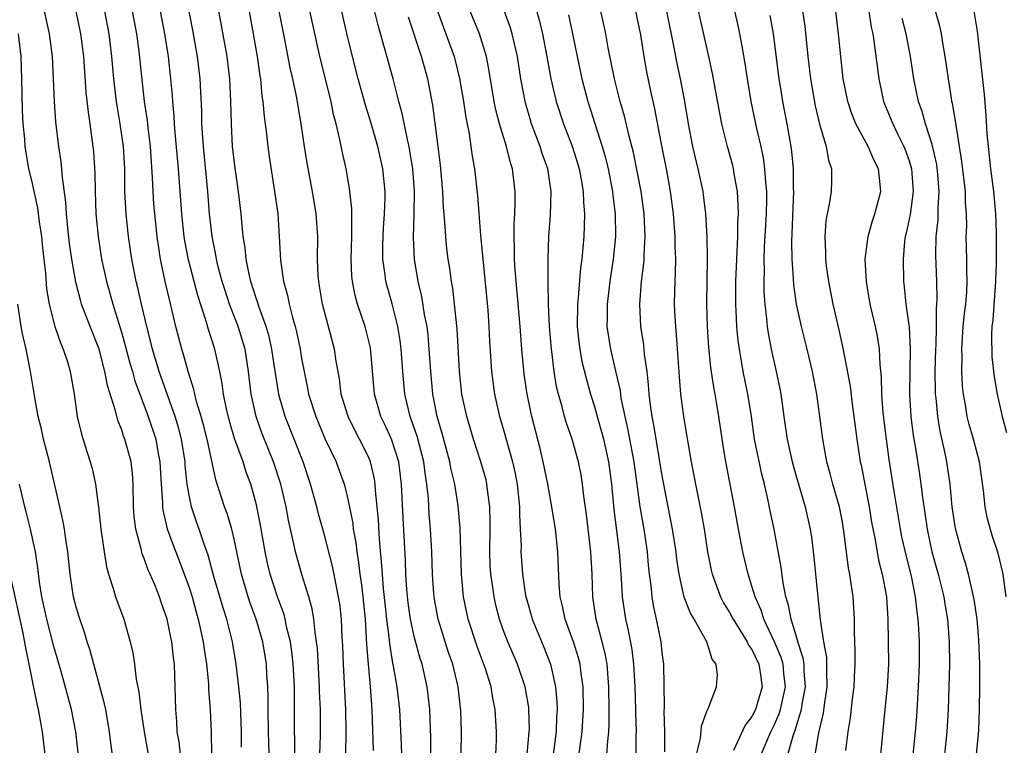
# Model space of a CAD drawing. Units: inches. Extents: x 2619000 to 2622000, y 1464000 to 1467000.
# Drawn here: x 2619360 to 2619447, y 1466716 to 1466780 of the extents above; entities that cross this region are included whole.
import ezdxf

# ---------------------------------------------------------------- set-up
doc = ezdxf.new("R2010")
doc.units = ezdxf.units.IN
doc.header["$MEASUREMENT"] = 0
doc.layers.add('LD26191464_2ft', color=162, linetype='Continuous')

msp = doc.modelspace()

# ---------------------------------------------------------------- linework, layer by layer
at = {"layer": 'LD26191464_2ft'}
for points, elevation in [([(2619396.491, 1466713.509), (2619396.48, 1466716.48), (2619396.376, 1466719), (2619396.141, 1466721), (2619395.696, 1466723), (2619395.525, 1466723.525), (2619395, 1466725.463), (2619394.675, 1466727), (2619394.472, 1466728.472), (2619394.348, 1466729.652), (2619394.257, 1466731), (2619394.213, 1466732.214), (2619394.016, 1466736.015), (2619393.881, 1466739), (2619393.623, 1466741), (2619392.974, 1466743), (2619392.351, 1466744.351), (2619392.033, 1466745), (2619391.463, 1466747), (2619391.107, 1466751.107), (2619390.647, 1466753), (2619389.973, 1466755), (2619389.76, 1466755.76), (2619389.517, 1466757), (2619389.471, 1466757.471), (2619389.409, 1466759), (2619389.468, 1466761), (2619389.444, 1466762.556), (2619389.467, 1466763), (2619389.461, 1466763.462), (2619389.256, 1466765.256), (2619388.939, 1466767), (2619388.588, 1466768.588), (2619388.396, 1466769.604), (2619388.065, 1466771), (2619387.841, 1466771.842), (2619387.618, 1466773), (2619386.621, 1466777), (2619384.88, 1466785)], 9898), ([(2619386.531, 1466712.531), (2619386.667, 1466716.667), (2619386.66, 1466719), (2619386.597, 1466720.597), (2619386.594, 1466721), (2619386.401, 1466724.401), (2619386.331, 1466725), (2619386.186, 1466725.814), (2619386.072, 1466727), (2619385.928, 1466727.928), (2619385.626, 1466729), (2619385.021, 1466730.979), (2619384.447, 1466733), (2619384.309, 1466733.691), (2619383.819, 1466735.819), (2619383.612, 1466737), (2619383.159, 1466739), (2619382.503, 1466741), (2619381.486, 1466743.486), (2619380.95, 1466745), (2619380.526, 1466747), (2619380.291, 1466749), (2619379.969, 1466751), (2619379.754, 1466751.754), (2619379.37, 1466753), (2619378.601, 1466755), (2619378.192, 1466756.192), (2619377.949, 1466757), (2619377.567, 1466758.433), (2619377.431, 1466759), (2619377.376, 1466759.376), (2619377.039, 1466761), (2619376.826, 1466763), (2619376.665, 1466765), (2619376.269, 1466769), (2619376.211, 1466769.789), (2619376.147, 1466771), (2619376.132, 1466772.133), (2619375.993, 1466775), (2619375.742, 1466777), (2619375.323, 1466779.323), (2619374.611, 1466783)], 9906), ([(2619388.927, 1466715), (2619388.944, 1466717), (2619388.922, 1466719), (2619388.721, 1466723), (2619388.667, 1466724.667), (2619388.613, 1466725.387), (2619388.534, 1466727), (2619388.377, 1466728.377), (2619388.284, 1466729), (2619388.087, 1466729.913), (2619387.733, 1466731.733), (2619387, 1466734.585), (2619386.469, 1466736.47), (2619386.344, 1466737), (2619385.797, 1466739), (2619385.126, 1466741), (2619383.522, 1466745), (2619383, 1466746.853), (2619382.962, 1466747), (2619382.694, 1466748.694), (2619382.659, 1466749), (2619382.352, 1466751), (2619382.107, 1466752.107), (2619381.853, 1466753), (2619381.209, 1466754.791), (2619381.117, 1466755.117), (2619381, 1466755.441), (2619380.497, 1466757), (2619380.334, 1466757.666), (2619380.072, 1466759), (2619379.99, 1466759.99), (2619379.818, 1466761), (2619379.673, 1466762.327), (2619379.618, 1466763), (2619379.377, 1466765), (2619379.081, 1466767.081), (2619378.868, 1466769), (2619378.758, 1466771), (2619378.714, 1466773), (2619378.62, 1466775), (2619378.375, 1466777), (2619377.293, 1466783)], 9904), ([(2619399.135, 1466713), (2619399.21, 1466717), (2619399.143, 1466718.857), (2619398.894, 1466721), (2619398.415, 1466723), (2619398.051, 1466724.051), (2619397.123, 1466727), (2619397, 1466727.655), (2619396.798, 1466728.798), (2619396.747, 1466729.253), (2619396.627, 1466731), (2619396.564, 1466733), (2619396.459, 1466735), (2619396.337, 1466736.337), (2619396.259, 1466737.741), (2619396.123, 1466739), (2619395.966, 1466739.966), (2619395.844, 1466741), (2619395.254, 1466743.254), (2619394.742, 1466744.742), (2619394.634, 1466745), (2619394.152, 1466747), (2619393.975, 1466749), (2619393.847, 1466751), (2619393.756, 1466751.756), (2619393.553, 1466753), (2619393.028, 1466755.028), (2619392.466, 1466757), (2619392.41, 1466757.59), (2619392.203, 1466759), (2619392.205, 1466760.205), (2619392.229, 1466761), (2619392.263, 1466761.737), (2619392.361, 1466763), (2619392.421, 1466764.421), (2619392.414, 1466765), (2619392.217, 1466767), (2619391.761, 1466769), (2619391.144, 1466771.144), (2619390.67, 1466772.67), (2619390.031, 1466775), (2619389.506, 1466777), (2619389.022, 1466779.022), (2619388.138, 1466783)], 9896), ([(2619402.235, 1466715), (2619402.306, 1466716.307), (2619402.321, 1466717), (2619402.202, 1466719), (2619401.996, 1466719.996), (2619401.837, 1466721), (2619401.297, 1466722.703), (2619400.59, 1466724.59), (2619399.799, 1466727), (2619399.374, 1466729), (2619399.184, 1466731), (2619399.087, 1466735.087), (2619398.914, 1466737.086), (2619398.604, 1466739), (2619398.294, 1466740.294), (2619398.168, 1466741), (2619397.492, 1466743.492), (2619397.041, 1466745), (2619396.654, 1466747), (2619396.466, 1466749), (2619396.338, 1466751), (2619396.23, 1466752.23), (2619396.136, 1466753), (2619395.925, 1466754.075), (2619395.679, 1466755.679), (2619395.357, 1466757), (2619395.016, 1466759), (2619394.924, 1466760.925), (2619394.99, 1466763), (2619395.021, 1466765), (2619394.872, 1466767), (2619394.62, 1466768.62), (2619394.543, 1466769), (2619394.388, 1466769.613), (2619393.935, 1466771.935), (2619393.637, 1466773), (2619393.114, 1466775), (2619391.784, 1466779.783), (2619391.01, 1466782.99)], 9894), ([(2619380.175, 1466781.825), (2619380.7, 1466779), (2619381.048, 1466777), (2619381.283, 1466775.283), (2619381.335, 1466775), (2619381.477, 1466773.477), (2619381.555, 1466773), (2619381.657, 1466771.657), (2619381.867, 1466770.133), (2619381.985, 1466769), (2619382.107, 1466768.107), (2619382.6, 1466765), (2619382.875, 1466763), (2619383.017, 1466761), (2619383.116, 1466758.884), (2619383.389, 1466757), (2619383.753, 1466755.753), (2619383.891, 1466755), (2619384.182, 1466753.818), (2619384.428, 1466753), (2619384.544, 1466752.544), (2619384.861, 1466751), (2619385, 1466750.16), (2619385.218, 1466749), (2619385.529, 1466747.529), (2619385.62, 1466747), (2619386.245, 1466745), (2619387.07, 1466743.07), (2619388.06, 1466741), (2619388.315, 1466740.315), (2619388.772, 1466739), (2619389, 1466738.098), (2619389.532, 1466735.533), (2619389.589, 1466735), (2619389.811, 1466733.811), (2619389.889, 1466733), (2619390.054, 1466732.054), (2619390.166, 1466731), (2619390.275, 1466730.275), (2619390.432, 1466729), (2619390.635, 1466727), (2619390.772, 1466724.772), (2619390.9, 1466723), (2619391.077, 1466721), (2619391.224, 1466719), (2619391.35, 1466715.35)], 9902), ([(2619428.195, 1466715), (2619428.654, 1466716.654), (2619428.845, 1466717.156), (2619429.412, 1466719), (2619429.473, 1466719.473), (2619429.761, 1466721), (2619429.647, 1466722.353), (2619429.628, 1466723), (2619429.556, 1466723.556), (2619429.074, 1466725), (2619429.066, 1466725.066), (2619428.47, 1466727), (2619428.257, 1466728.257), (2619428.018, 1466729), (2619427.771, 1466730.229), (2619427.603, 1466731.603), (2619426.96, 1466735), (2619426.619, 1466736.619), (2619426.444, 1466737.556), (2619426.122, 1466739), (2619425.889, 1466739.889), (2619425.234, 1466743), (2619424.946, 1466745), (2619424.628, 1466747), (2619424.227, 1466749), (2619424.082, 1466749.918), (2619423.88, 1466751), (2619423.776, 1466751.776), (2619423.665, 1466753), (2619423.61, 1466754.39), (2619423.567, 1466755), (2619423.559, 1466755.559), (2619423.573, 1466757), (2619423.641, 1466759), (2619423.732, 1466761), (2619423.744, 1466762.256), (2619423.789, 1466763), (2619423.786, 1466763.786), (2619423.706, 1466765), (2619423.425, 1466766.575), (2619423.369, 1466767), (2619423.3, 1466767.3), (2619422.836, 1466769), (2619422.335, 1466771), (2619422.106, 1466772.106), (2619421.491, 1466775.491), (2619421.172, 1466777), (2619420.052, 1466781.947)], 9874), ([(2619374.229, 1466715), (2619374.112, 1466716.112), (2619373.956, 1466717), (2619373.922, 1466717.922), (2619373.814, 1466719), (2619373.777, 1466721), (2619373.706, 1466723), (2619373.615, 1466723.615), (2619373.463, 1466725), (2619373.373, 1466725.373), (2619373.056, 1466727), (2619373, 1466727.198), (2619372.525, 1466728.525), (2619372.372, 1466729), (2619371.953, 1466730.047), (2619371.541, 1466731), (2619371.366, 1466731.366), (2619371, 1466732.412), (2619370.822, 1466732.822), (2619370.732, 1466733.268), (2619370.275, 1466735), (2619370.127, 1466736.127), (2619370.065, 1466737), (2619370.021, 1466739), (2619369.961, 1466739.961), (2619369.844, 1466741), (2619369.308, 1466743), (2619369.219, 1466743.219), (2619369, 1466743.901), (2619368.669, 1466744.669), (2619368.581, 1466745), (2619368.471, 1466745.529), (2619367.754, 1466747.754), (2619367.53, 1466749), (2619367, 1466750.995), (2619366.2, 1466753), (2619365.452, 1466755), (2619365.344, 1466755.344), (2619364.933, 1466756.933), (2619364.576, 1466759), (2619364.384, 1466760.384), (2619364.223, 1466761.777), (2619364.118, 1466763), (2619364.064, 1466764.064), (2619363.76, 1466766.24), (2619363.707, 1466767), (2619363.644, 1466767.644), (2619363.434, 1466769), (2619363.178, 1466771.178), (2619363.034, 1466773), (2619362.872, 1466777), (2619362.6, 1466779), (2619362.156, 1466781)], 9916), ([(2619364.941, 1466781), (2619365.359, 1466779), (2619365.611, 1466777), (2619365.834, 1466773.834), (2619366.029, 1466772.03), (2619366.194, 1466771), (2619366.465, 1466769), (2619366.514, 1466768.514), (2619366.636, 1466766.636), (2619366.656, 1466765), (2619366.727, 1466763), (2619366.912, 1466761), (2619367.231, 1466759), (2619367.669, 1466757), (2619367.97, 1466755.97), (2619368.225, 1466755), (2619369, 1466752.497), (2619369.332, 1466751.332), (2619369.75, 1466749.75), (2619369.971, 1466749), (2619370.187, 1466748.187), (2619371.374, 1466745), (2619372.033, 1466743), (2619372.263, 1466741.737), (2619372.414, 1466741), (2619372.519, 1466739), (2619372.636, 1466737.364), (2619372.642, 1466737), (2619372.678, 1466736.678), (2619373.046, 1466735.046), (2619373.573, 1466733.573), (2619374.143, 1466732.143), (2619375, 1466729.834), (2619375.266, 1466729), (2619375.631, 1466727.631), (2619375.817, 1466727), (2619376.252, 1466725), (2619376.335, 1466724.334), (2619376.549, 1466723), (2619376.724, 1466721.276), (2619376.738, 1466720.738), (2619376.881, 1466719), (2619376.954, 1466716.954), (2619376.997, 1466715)], 9914), ([(2619379.646, 1466715.646), (2619379.655, 1466717), (2619379.569, 1466719.569), (2619379.425, 1466721), (2619379.196, 1466723), (2619378.85, 1466725), (2619378.344, 1466727), (2619378.015, 1466728.015), (2619377.198, 1466730.802), (2619376.696, 1466732.696), (2619376.34, 1466733.66), (2619375.906, 1466735), (2619375.664, 1466735.664), (2619375.213, 1466737), (2619375, 1466738.032), (2619374.839, 1466739), (2619374.665, 1466740.665), (2619374.648, 1466741), (2619374.321, 1466743), (2619374.048, 1466744.048), (2619373.755, 1466745), (2619372.347, 1466749), (2619371.748, 1466751), (2619371.609, 1466751.609), (2619371.242, 1466753), (2619370.77, 1466755), (2619370.447, 1466756.447), (2619370.305, 1466757), (2619369.918, 1466759), (2619369.623, 1466761), (2619369.408, 1466763), (2619369.306, 1466765), (2619369.281, 1466767), (2619369.17, 1466769), (2619368.886, 1466771), (2619368.608, 1466772.608), (2619368.553, 1466773), (2619368.322, 1466775), (2619368.143, 1466777), (2619367.898, 1466779), (2619367.516, 1466781)], 9912), ([(2619382.185, 1466713), (2619382.044, 1466717), (2619382.014, 1466719), (2619382.026, 1466720.026), (2619381.993, 1466721), (2619381.916, 1466722.084), (2619381.874, 1466723), (2619381.549, 1466725), (2619380.971, 1466727), (2619380.434, 1466728.434), (2619380.249, 1466729), (2619379.643, 1466731), (2619379, 1466734.128), (2619378.799, 1466735), (2619378.391, 1466736.39), (2619378.159, 1466737), (2619377.386, 1466739.386), (2619376.593, 1466743), (2619376.271, 1466744.271), (2619376.069, 1466745), (2619375.666, 1466746.334), (2619375.505, 1466747), (2619375.425, 1466747.425), (2619374.916, 1466749), (2619374.507, 1466750.507), (2619374.343, 1466751), (2619373.826, 1466753), (2619373.479, 1466754.521), (2619373.281, 1466755.282), (2619372.877, 1466757), (2619372.452, 1466759), (2619372.156, 1466761), (2619371.947, 1466763), (2619371.876, 1466763.876), (2619371.799, 1466765), (2619371.751, 1466766.249), (2619371.562, 1466769), (2619371.361, 1466770.639), (2619371.297, 1466771.297), (2619371.045, 1466773), (2619370.568, 1466777.432), (2619370.354, 1466779), (2619369.981, 1466781)], 9910), ([(2619384.395, 1466715), (2619384.394, 1466716.393), (2619384.367, 1466717), (2619384.363, 1466717.637), (2619384.356, 1466721), (2619384.258, 1466723), (2619384.13, 1466724.13), (2619384.003, 1466725), (2619383.668, 1466726.332), (2619383.541, 1466727), (2619383.433, 1466727.433), (2619382.859, 1466729), (2619382.21, 1466731), (2619381.971, 1466731.971), (2619381.753, 1466733), (2619381.354, 1466735.354), (2619381, 1466737.163), (2619380.487, 1466739), (2619380.082, 1466740.081), (2619379.79, 1466741), (2619379.047, 1466743.047), (2619378.583, 1466744.583), (2619378.31, 1466745.69), (2619378.048, 1466747), (2619377.936, 1466747.936), (2619377.72, 1466749), (2619377.28, 1466751), (2619376.726, 1466752.726), (2619376.523, 1466753.477), (2619375.772, 1466755.771), (2619374.939, 1466758.939), (2619374.624, 1466760.624), (2619374.568, 1466761), (2619374.369, 1466763), (2619374.056, 1466767), (2619373.765, 1466770.235), (2619373.71, 1466771), (2619373.679, 1466771.679), (2619373.548, 1466773), (2619373.519, 1466773.519), (2619373.389, 1466775), (2619373.161, 1466777), (2619372.839, 1466779), (2619372.454, 1466781)], 9908), ([(2619393.93, 1466714.07), (2619393.877, 1466715.876), (2619393.71, 1466719), (2619393.486, 1466721), (2619393.172, 1466722.828), (2619393.109, 1466723.109), (2619392.826, 1466724.826), (2619392.8, 1466725.2), (2619392.572, 1466727), (2619392.417, 1466728.417), (2619392.276, 1466729.723), (2619392.168, 1466731), (2619392.107, 1466732.107), (2619391.914, 1466734.086), (2619391.834, 1466735.834), (2619391.562, 1466738.438), (2619391.537, 1466739), (2619391.468, 1466739.469), (2619391.119, 1466741), (2619391, 1466741.28), (2619390.43, 1466742.43), (2619390.144, 1466743), (2619389.744, 1466743.744), (2619389.121, 1466745), (2619388.516, 1466747), (2619388.352, 1466748.352), (2619388.064, 1466749.936), (2619387.916, 1466751), (2619386.858, 1466755), (2619386.597, 1466756.597), (2619386.518, 1466757), (2619386.477, 1466757.523), (2619386.422, 1466759), (2619386.425, 1466761), (2619386.29, 1466763), (2619385.974, 1466765), (2619385.502, 1466767.502), (2619385.249, 1466769), (2619384.944, 1466771), (2619384.539, 1466773.461), (2619384.212, 1466775), (2619383.979, 1466775.979), (2619383.511, 1466778.489), (2619383.011, 1466781)], 9900), ([(2619397.058, 1466781), (2619397.821, 1466779), (2619398.539, 1466777), (2619398.638, 1466776.638), (2619399.024, 1466775.024), (2619399.366, 1466773), (2619399.572, 1466771.572), (2619399.873, 1466770.127), (2619400.034, 1466769), (2619400.136, 1466768.136), (2619400.346, 1466767), (2619400.606, 1466764.606), (2619400.877, 1466761.123), (2619401.535, 1466754.465), (2619401.641, 1466753), (2619401.692, 1466751.692), (2619401.858, 1466749), (2619402.127, 1466747), (2619402.585, 1466745), (2619403, 1466743.617), (2619403.728, 1466741), (2619403.957, 1466739.957), (2619404.133, 1466739), (2619404.342, 1466737), (2619404.342, 1466736.342), (2619404.424, 1466735), (2619404.49, 1466733.51), (2619404.482, 1466733), (2619404.614, 1466731), (2619404.891, 1466729.109), (2619404.929, 1466728.929), (2619405.381, 1466727.381), (2619405.476, 1466727), (2619406.51, 1466724.51), (2619407.11, 1466723), (2619407.56, 1466721), (2619407.681, 1466719.681), (2619407.697, 1466719), (2619407.65, 1466718.349), (2619407.606, 1466717), (2619407.349, 1466715)], 9890), ([(2619409.558, 1466714.442), (2619409.903, 1466717), (2619410.025, 1466719), (2619409.996, 1466721), (2619409.817, 1466722.183), (2619409.73, 1466723), (2619409.587, 1466723.587), (2619409.134, 1466725), (2619409, 1466725.397), (2619408.398, 1466727), (2619408.172, 1466728.172), (2619407.958, 1466729), (2619407.869, 1466730.131), (2619407.76, 1466733), (2619407.535, 1466735), (2619407.226, 1466737), (2619406.872, 1466739), (2619406.465, 1466741), (2619406.176, 1466742.176), (2619405.441, 1466745), (2619405.028, 1466747), (2619404.774, 1466748.774), (2619404.57, 1466751), (2619404.42, 1466753), (2619403.965, 1466758.035), (2619403.913, 1466759), (2619403.917, 1466759.916), (2619403.872, 1466761), (2619403.877, 1466762.123), (2619403.935, 1466763), (2619403.977, 1466763.977), (2619403.974, 1466765), (2619403.742, 1466767), (2619403.555, 1466767.555), (2619403.196, 1466769), (2619402.576, 1466771), (2619402.256, 1466772.257), (2619402.112, 1466773), (2619401.669, 1466775.67), (2619401.408, 1466777), (2619400.798, 1466779), (2619399.973, 1466781)], 9888), ([(2619412.105, 1466715), (2619412.184, 1466716.184), (2619412.282, 1466717), (2619412.319, 1466717.681), (2619412.326, 1466719), (2619412.29, 1466721), (2619412.212, 1466721.788), (2619412.125, 1466723), (2619411.962, 1466723.962), (2619411.705, 1466725), (2619411.158, 1466727), (2619410.85, 1466729), (2619410.793, 1466731), (2619410.694, 1466733), (2619410.316, 1466736.316), (2619410.078, 1466737.922), (2619409.955, 1466739), (2619409.82, 1466739.82), (2619409.577, 1466741), (2619409.021, 1466743), (2619408.495, 1466744.495), (2619408.352, 1466745), (2619408.138, 1466745.862), (2619407.805, 1466747), (2619407.649, 1466747.649), (2619407.432, 1466749), (2619407.22, 1466750.78), (2619407.182, 1466751), (2619407.022, 1466753), (2619406.93, 1466755), (2619406.899, 1466757), (2619406.906, 1466759), (2619406.968, 1466761), (2619407.101, 1466762.899), (2619407.157, 1466765), (2619406.868, 1466767), (2619406.377, 1466768.377), (2619406.188, 1466769), (2619405.425, 1466771), (2619405.321, 1466771.321), (2619404.88, 1466772.88), (2619404.48, 1466775), (2619404.159, 1466777), (2619403.899, 1466778.101), (2619403.707, 1466779), (2619403.547, 1466779.547), (2619403, 1466781.071)], 9886), ([(2619405.673, 1466781.673), (2619406.115, 1466780.115), (2619406.379, 1466779), (2619406.766, 1466777), (2619407.13, 1466775), (2619407.596, 1466773), (2619408.248, 1466771), (2619409.018, 1466769.018), (2619409.502, 1466767.502), (2619409.646, 1466767), (2619409.801, 1466766.199), (2619410.003, 1466765), (2619410.026, 1466764.026), (2619410.118, 1466763), (2619410.094, 1466761.906), (2619410.056, 1466761), (2619409.987, 1466759.987), (2619409.887, 1466759), (2619409.775, 1466758.225), (2619409.571, 1466755.571), (2619409.505, 1466755), (2619409.487, 1466753), (2619409.62, 1466751.62), (2619409.701, 1466751), (2619409.9, 1466749.9), (2619410.289, 1466748.289), (2619410.658, 1466747), (2619411, 1466745.909), (2619411.249, 1466745), (2619411.647, 1466743.647), (2619411.812, 1466743), (2619412.26, 1466741), (2619412.525, 1466739), (2619412.737, 1466736.738), (2619413.212, 1466733), (2619413.384, 1466730.616), (2619413.462, 1466729), (2619413.764, 1466727), (2619414.005, 1466726.005), (2619414.319, 1466724.319), (2619414.477, 1466723), (2619414.591, 1466721), (2619414.661, 1466719), (2619414.659, 1466718.659), (2619414.709, 1466717), (2619414.69, 1466716.69), (2619414.677, 1466715)], 9884), ([(2619420.066, 1466715), (2619420.423, 1466716.423), (2619420.503, 1466717.497), (2619421, 1466718.854), (2619421.13, 1466719.13), (2619421.862, 1466721), (2619421.947, 1466722.053), (2619421.832, 1466723), (2619421.457, 1466723.457), (2619420.996, 1466725), (2619419.855, 1466727), (2619419.532, 1466727.532), (2619418.976, 1466728.976), (2619418.522, 1466731), (2619418.332, 1466732.332), (2619418.259, 1466733), (2619417.942, 1466735), (2619417.546, 1466737), (2619417, 1466739.907), (2619416.278, 1466744.278), (2619416.126, 1466745), (2619415.975, 1466746.025), (2619415.864, 1466747), (2619415.816, 1466747.816), (2619415.676, 1466749), (2619415.459, 1466750.541), (2619415.382, 1466751.382), (2619415.124, 1466753), (2619415.031, 1466755), (2619415.198, 1466757), (2619415.392, 1466758.608), (2619415.413, 1466759), (2619415.414, 1466759.413), (2619415.504, 1466761), (2619415.418, 1466763), (2619415.156, 1466765), (2619414.811, 1466766.811), (2619414.469, 1466768.469), (2619414.091, 1466769.909), (2619413.679, 1466771.679), (2619413.289, 1466773), (2619412.78, 1466775), (2619412.234, 1466777.766), (2619412.024, 1466779), (2619411.843, 1466779.843), (2619411.572, 1466781)], 9880), ([(2619414.649, 1466781), (2619415.088, 1466778.912), (2619415.397, 1466777), (2619415.638, 1466775.638), (2619415.953, 1466774.047), (2619416.341, 1466772.341), (2619416.953, 1466769.047), (2619417.364, 1466767), (2619417.74, 1466765), (2619417.894, 1466763.894), (2619418.011, 1466763), (2619418.157, 1466761), (2619418.156, 1466760.156), (2619418.195, 1466759), (2619418.184, 1466757.816), (2619418.106, 1466756.106), (2619418.093, 1466755), (2619418.144, 1466753.856), (2619418.195, 1466753), (2619418.275, 1466752.275), (2619418.538, 1466748.537), (2619418.664, 1466747), (2619418.919, 1466745), (2619419.297, 1466742.703), (2619419.595, 1466741), (2619419.971, 1466739), (2619420.481, 1466736.482), (2619420.74, 1466735), (2619421.054, 1466733), (2619421.375, 1466731.375), (2619421.463, 1466731), (2619422.194, 1466729), (2619422.474, 1466728.474), (2619423, 1466727.618), (2619423.218, 1466727.218), (2619423.32, 1466727), (2619424.58, 1466725), (2619424.706, 1466724.706), (2619425, 1466724.307), (2619425.614, 1466723), (2619425.73, 1466722.27), (2619425.903, 1466721), (2619425.319, 1466719), (2619425, 1466718.359), (2619424.397, 1466717.603), (2619423.35, 1466715.35)], 9878), ([(2619425.826, 1466715), (2619426.664, 1466717), (2619427, 1466717.668), (2619427.411, 1466718.589), (2619427.537, 1466719), (2619427.67, 1466719.67), (2619427.979, 1466721), (2619427.839, 1466722.161), (2619427.765, 1466723), (2619427.598, 1466723.598), (2619427, 1466725.011), (2619426.045, 1466727), (2619425.806, 1466727.806), (2619425.271, 1466729), (2619425, 1466729.942), (2619424.65, 1466731), (2619424.176, 1466733), (2619423.796, 1466735), (2619423.449, 1466737), (2619422.683, 1466741), (2619422.441, 1466742.441), (2619422.068, 1466745), (2619421.891, 1466746.109), (2619421.731, 1466747), (2619421.606, 1466747.606), (2619421.353, 1466749.353), (2619421.171, 1466751.171), (2619421.043, 1466753), (2619420.984, 1466755), (2619421.036, 1466759.036), (2619421.017, 1466761), (2619420.911, 1466763), (2619420.698, 1466764.698), (2619420.653, 1466765), (2619420.219, 1466767), (2619419.973, 1466767.973), (2619419.748, 1466769), (2619419.367, 1466771), (2619419.022, 1466773), (2619418.641, 1466775), (2619418.362, 1466776.362), (2619418.066, 1466777.934), (2619417.436, 1466781)], 9876), ([(2619423.439, 1466781), (2619423.744, 1466779.744), (2619423.906, 1466779), (2619424.085, 1466777.915), (2619424.368, 1466776.368), (2619424.564, 1466775), (2619424.907, 1466773), (2619425.406, 1466770.593), (2619425.776, 1466769), (2619425.991, 1466767.991), (2619426.127, 1466767), (2619426.194, 1466765.806), (2619426.281, 1466765), (2619426.284, 1466764.284), (2619426.248, 1466763), (2619426.087, 1466760.087), (2619426.053, 1466759), (2619426.072, 1466757.928), (2619426.044, 1466757), (2619426.057, 1466756.057), (2619426.131, 1466755), (2619426.292, 1466753.708), (2619426.347, 1466753), (2619426.426, 1466752.426), (2619426.707, 1466751), (2619427.16, 1466749), (2619427.47, 1466747.47), (2619427.553, 1466747), (2619427.821, 1466745), (2619427.985, 1466743.985), (2619428.119, 1466743), (2619428.567, 1466741), (2619429, 1466739.429), (2619429.719, 1466737), (2619430.184, 1466735), (2619430.292, 1466734.292), (2619430.506, 1466732.506), (2619430.636, 1466731), (2619431.05, 1466726.95), (2619431.349, 1466725), (2619431.606, 1466723.606), (2619431.623, 1466723), (2619431.606, 1466722.394), (2619431.653, 1466721), (2619431.415, 1466719.415), (2619431.331, 1466718.669), (2619430.909, 1466716.909), (2619430.573, 1466715)], 9872), ([(2619429.428, 1466781.427), (2619429.683, 1466779.682), (2619429.965, 1466777), (2619430.198, 1466775), (2619430.605, 1466772.605), (2619431, 1466770.982), (2619431.592, 1466769), (2619431.79, 1466767.791), (2619432.063, 1466767), (2619432.074, 1466765.927), (2619432.042, 1466765), (2619431.87, 1466763.87), (2619431.567, 1466762.433), (2619431.461, 1466761), (2619431.536, 1466759.536), (2619431.524, 1466759), (2619431.593, 1466758.407), (2619431.787, 1466757), (2619432.173, 1466755), (2619432.712, 1466752.712), (2619433.079, 1466751.079), (2619433.708, 1466747.708), (2619433.898, 1466746.102), (2619434.056, 1466745), (2619434.311, 1466743), (2619434.612, 1466741), (2619434.685, 1466740.685), (2619435.405, 1466737), (2619435.632, 1466735.632), (2619435.932, 1466734.069), (2619436.242, 1466732.242), (2619436.559, 1466731), (2619436.937, 1466729), (2619437.067, 1466727), (2619437.127, 1466723), (2619437.02, 1466721), (2619436.812, 1466719), (2619436.427, 1466715)], 9868), ([(2619439.304, 1466715), (2619439.538, 1466717), (2619439.641, 1466718.359), (2619439.803, 1466721), (2619439.888, 1466723), (2619439.867, 1466725), (2619439.818, 1466726.182), (2619439.762, 1466727), (2619439.66, 1466727.66), (2619439.532, 1466729), (2619439.156, 1466730.844), (2619438.684, 1466732.684), (2619438.322, 1466734.322), (2619438.191, 1466735), (2619437.624, 1466738.376), (2619437.187, 1466741.187), (2619436.94, 1466743), (2619436.668, 1466745.332), (2619436.537, 1466747), (2619436.505, 1466748.505), (2619436.375, 1466749.625), (2619436.321, 1466751), (2619436.146, 1466752.146), (2619435.97, 1466753), (2619435.51, 1466755), (2619435.174, 1466757), (2619435.065, 1466759), (2619435.311, 1466761), (2619435.689, 1466762.311), (2619435.917, 1466763), (2619436.435, 1466765), (2619436.387, 1466765.613), (2619436.236, 1466767), (2619435.816, 1466767.816), (2619435.315, 1466769), (2619434.237, 1466771), (2619433.881, 1466771.881), (2619433.509, 1466773), (2619433.106, 1466775), (2619432.879, 1466777), (2619432.679, 1466779), (2619432.443, 1466781)], 9866), ([(2619435.386, 1466781), (2619435.595, 1466779.595), (2619435.722, 1466779), (2619435.866, 1466778.134), (2619436.273, 1466775), (2619436.698, 1466773), (2619437.507, 1466771), (2619437.987, 1466770.013), (2619438.503, 1466769), (2619438.646, 1466768.646), (2619439, 1466767.641), (2619439.185, 1466767), (2619439.329, 1466765), (2619439.048, 1466762.951), (2619438.698, 1466761.302), (2619438.618, 1466761), (2619438.562, 1466760.562), (2619438.421, 1466759), (2619438.466, 1466757), (2619438.531, 1466756.531), (2619438.673, 1466755), (2619438.955, 1466752.955), (2619439.061, 1466751.061), (2619439.017, 1466749), (2619438.996, 1466747), (2619439.117, 1466745), (2619439.32, 1466743.32), (2619439.456, 1466742.543), (2619439.88, 1466739.88), (2619440.008, 1466739), (2619440.138, 1466737.862), (2619440.564, 1466735), (2619440.989, 1466733), (2619441.544, 1466731), (2619442.031, 1466729), (2619442.157, 1466728.157), (2619442.356, 1466727), (2619442.523, 1466725), (2619442.551, 1466723), (2619442.415, 1466719), (2619442.322, 1466717), (2619442.088, 1466715)], 9864), ([(2619447.593, 1466729), (2619447.326, 1466731), (2619446.883, 1466732.883), (2619446.368, 1466734.368), (2619445.922, 1466735.922), (2619445.716, 1466737), (2619445.574, 1466738.426), (2619445.212, 1466741), (2619444.664, 1466743), (2619444.29, 1466744.29), (2619444.115, 1466745), (2619443.958, 1466746.042), (2619443.782, 1466747), (2619443.706, 1466747.706), (2619443.637, 1466749), (2619443.657, 1466750.343), (2619443.638, 1466751), (2619443.772, 1466753), (2619443.881, 1466754.119), (2619443.987, 1466755), (2619444.071, 1466756.071), (2619444.114, 1466757), (2619444.081, 1466757.919), (2619444.078, 1466759), (2619444.041, 1466761), (2619444.075, 1466761.926), (2619444.062, 1466763), (2619443.979, 1466763.979), (2619443.96, 1466765), (2619443.647, 1466767.647), (2619443.126, 1466770.874), (2619443.106, 1466771.106), (2619442.818, 1466772.818), (2619442.764, 1466773), (2619442.709, 1466773.291), (2619442.443, 1466775), (2619442.166, 1466777), (2619441.971, 1466778.029), (2619441.822, 1466779), (2619441.679, 1466779.678), (2619441.302, 1466781)], 9860), ([(2619444.7, 1466781), (2619445, 1466779.242), (2619445.616, 1466773.616), (2619445.779, 1466771.779), (2619445.877, 1466770.123), (2619445.967, 1466769), (2619446.18, 1466767), (2619446.454, 1466765), (2619446.643, 1466763), (2619446.694, 1466761.306), (2619446.702, 1466758.701), (2619446.642, 1466757), (2619446.39, 1466753.61), (2619446.312, 1466753), (2619446.264, 1466752.264), (2619446.311, 1466750.311), (2619446.527, 1466748.527), (2619446.787, 1466747), (2619447.21, 1466745), (2619447.599, 1466743.599)], 9858), ([(2619405.033, 1466715), (2619405.223, 1466717), (2619405.231, 1466717.231), (2619405.188, 1466719), (2619405.172, 1466719.172), (2619404.851, 1466721), (2619404.171, 1466723), (2619403.31, 1466725), (2619403, 1466725.823), (2619402.584, 1466727), (2619402.255, 1466728.255), (2619402.086, 1466729), (2619401.943, 1466730.057), (2619401.792, 1466731), (2619401.751, 1466731.751), (2619401.709, 1466733), (2619401.748, 1466735), (2619401.748, 1466735.747), (2619401.719, 1466737), (2619401.514, 1466738.486), (2619401.461, 1466739), (2619401.375, 1466739.375), (2619400.93, 1466741), (2619400.268, 1466743), (2619399.661, 1466745), (2619399.238, 1466747), (2619399.017, 1466749), (2619398.809, 1466752.808), (2619398.587, 1466755), (2619398.415, 1466756.415), (2619398.306, 1466757), (2619398.154, 1466758.154), (2619398.018, 1466759), (2619397.907, 1466759.907), (2619397.8, 1466761), (2619397.732, 1466762.267), (2619397.602, 1466763.602), (2619397.529, 1466765), (2619397.321, 1466767.321), (2619397.128, 1466769), (2619396.659, 1466772.659), (2619396.204, 1466775), (2619395.64, 1466777), (2619394.478, 1466780.478)], 9892), ([(2619408.691, 1466780.691), (2619409.065, 1466779), (2619409.468, 1466777), (2619409.891, 1466775), (2619410.415, 1466773), (2619411.698, 1466769), (2619411.991, 1466767.991), (2619412.23, 1466767), (2619412.626, 1466765), (2619412.654, 1466764.654), (2619412.863, 1466763), (2619412.868, 1466761), (2619412.666, 1466759), (2619412.375, 1466757), (2619412.137, 1466755), (2619412.14, 1466753.86), (2619412.121, 1466753), (2619412.428, 1466751), (2619412.922, 1466748.923), (2619413.28, 1466747.281), (2619413.363, 1466746.637), (2619413.701, 1466745), (2619413.957, 1466743.956), (2619414.513, 1466741), (2619415.043, 1466737), (2619415.384, 1466735), (2619415.692, 1466733), (2619415.794, 1466731.794), (2619415.879, 1466731), (2619416.013, 1466729.988), (2619416.093, 1466729), (2619416.221, 1466728.222), (2619416.497, 1466727), (2619416.913, 1466725), (2619417, 1466724.061), (2619417.13, 1466723), (2619417.191, 1466719.191), (2619417.167, 1466718.833), (2619417.217, 1466717), (2619417.24, 1466715.24)], 9882), ([(2619433.346, 1466715.346), (2619433.548, 1466717), (2619433.748, 1466718.252), (2619433.929, 1466719.929), (2619434.067, 1466721), (2619434.098, 1466721.902), (2619434.17, 1466723), (2619434.178, 1466724.178), (2619434.115, 1466725.885), (2619434.11, 1466727), (2619433.98, 1466729), (2619433.826, 1466730.174), (2619433.685, 1466731), (2619433.566, 1466731.566), (2619433.172, 1466734.828), (2619433, 1466735.807), (2619432.762, 1466737), (2619432.193, 1466739), (2619431.956, 1466739.956), (2619431.661, 1466741), (2619431.297, 1466743), (2619431.041, 1466745), (2619430.754, 1466747), (2619430.374, 1466749), (2619429.901, 1466751), (2619429.387, 1466753), (2619428.962, 1466755), (2619428.722, 1466756.721), (2619428.695, 1466757.305), (2619428.56, 1466759), (2619428.528, 1466760.528), (2619428.71, 1466765), (2619428.693, 1466765.307), (2619428.689, 1466767), (2619428.546, 1466768.546), (2619428.48, 1466769), (2619428.124, 1466771), (2619427.745, 1466773), (2619427.505, 1466774.495), (2619427.424, 1466775), (2619426.912, 1466779), (2619426.624, 1466780.624)], 9870), ([(2619444.947, 1466715), (2619445.153, 1466717.153), (2619445.218, 1466719), (2619445.249, 1466721), (2619445.252, 1466723), (2619445.162, 1466725.162), (2619444.992, 1466727), (2619444.745, 1466728.745), (2619444.239, 1466731), (2619443.973, 1466731.973), (2619443.637, 1466733), (2619443.075, 1466735.075), (2619442.786, 1466737), (2619442.602, 1466739), (2619442.407, 1466740.407), (2619442.313, 1466741), (2619442.134, 1466741.866), (2619441.709, 1466743.709), (2619441.496, 1466745), (2619441.353, 1466746.647), (2619441.308, 1466747), (2619441.293, 1466747.294), (2619441.279, 1466749), (2619441.335, 1466751), (2619441.358, 1466751.358), (2619441.389, 1466753), (2619441.39, 1466754.61), (2619441.431, 1466755), (2619441.452, 1466755.452), (2619441.425, 1466757), (2619441.332, 1466759.332), (2619441.359, 1466761), (2619441.532, 1466762.468), (2619441.55, 1466763), (2619441.54, 1466763.54), (2619441.642, 1466765), (2619441.523, 1466766.477), (2619441.409, 1466767.409), (2619441, 1466769.176), (2619440.412, 1466771), (2619440.11, 1466772.111), (2619439.779, 1466773), (2619439.372, 1466775), (2619439.076, 1466777), (2619438.691, 1466779), (2619438.353, 1466780.353)], 9862), ([(2619359.806, 1466779), (2619360.051, 1466777), (2619360.127, 1466775), (2619360.185, 1466772.185), (2619360.245, 1466771), (2619360.369, 1466769.631), (2619360.411, 1466769), (2619360.751, 1466767), (2619361, 1466765.979), (2619361.541, 1466763.541), (2619361.686, 1466762.314), (2619361.882, 1466761), (2619361.984, 1466759.984), (2619362.244, 1466757.756), (2619362.347, 1466756.347), (2619362.561, 1466755), (2619363.071, 1466753), (2619363.567, 1466751.567), (2619363.828, 1466751), (2619364.224, 1466749.776), (2619364.45, 1466749), (2619364.781, 1466747), (2619365.058, 1466745), (2619365.43, 1466743.43), (2619365.913, 1466741.913), (2619366.228, 1466741), (2619366.394, 1466740.394), (2619366.697, 1466739), (2619366.955, 1466736.955), (2619367.169, 1466735), (2619367.446, 1466733), (2619367.658, 1466731.659), (2619367.842, 1466731), (2619368.267, 1466729.733), (2619368.47, 1466729), (2619369.194, 1466727), (2619369.769, 1466725), (2619370.009, 1466724.009), (2619370.166, 1466723), (2619370.308, 1466721.692), (2619370.539, 1466720.539), (2619370.706, 1466719), (2619371.021, 1466717), (2619371.373, 1466715)], 9918), ([(2619368.382, 1466713.618), (2619368.037, 1466716.037), (2619367.931, 1466717), (2619367.594, 1466719), (2619367.502, 1466719.502), (2619366.218, 1466724.218), (2619365.96, 1466725), (2619365.743, 1466725.743), (2619365.23, 1466727.229), (2619365, 1466727.991), (2619364.743, 1466729), (2619364.442, 1466731), (2619364.241, 1466733), (2619364.082, 1466733.918), (2619363.932, 1466735), (2619363.797, 1466735.797), (2619363.505, 1466737), (2619362.594, 1466741), (2619362.076, 1466743), (2619361.883, 1466743.884), (2619361.607, 1466745), (2619361.293, 1466746.707), (2619360.927, 1466749), (2619360.525, 1466751), (2619360.23, 1466752.23), (2619360.081, 1466753), (2619359.775, 1466755)], 9920), ([(2619365.149, 1466715.149), (2619364.931, 1466717), (2619364.544, 1466719), (2619363.641, 1466722.359), (2619363, 1466724.576), (2619362.356, 1466727), (2619361.913, 1466729), (2619361.712, 1466730.288), (2619361.575, 1466731.576), (2619361.359, 1466733), (2619360.927, 1466735), (2619360.538, 1466736.538), (2619360.405, 1466737), (2619359.946, 1466739)], 9922), ([(2619359.108, 1466730.892), (2619360.233, 1466725.767), (2619360.465, 1466724.465), (2619360.779, 1466723), (2619361, 1466721.832), (2619361.481, 1466719.481), (2619361.599, 1466719), (2619361.956, 1466717), (2619362.184, 1466715)], 9924)]:
    msp.add_lwpolyline(points, dxfattribs=dict(at, elevation=elevation))

doc.saveas('drawing.dxf')
